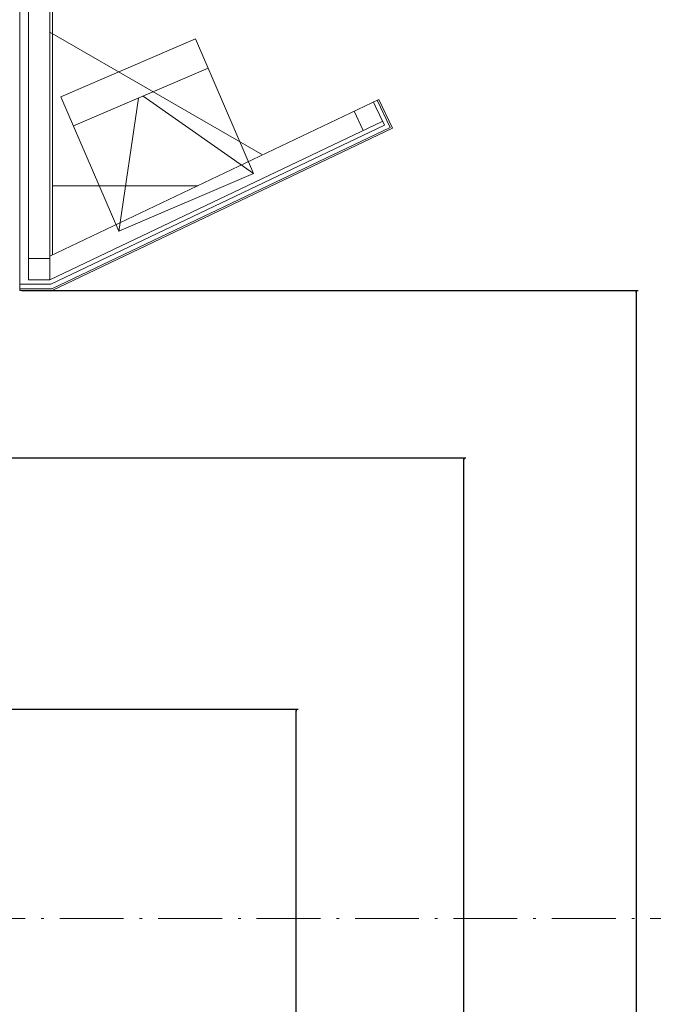
# Model space of a CAD drawing. Units: millimetres. Extents: x 57366 to 99361, y -5550 to 29424.
# Drawn here: x 75775 to 78800, y 9540 to 14243 of the extents above; entities that cross this region are included whole.
import ezdxf

# ---------------------------------------------------------------- set-up
doc = ezdxf.new("R2010")
doc.units = ezdxf.units.MM
doc.header["$LTSCALE"] = 100
doc.header["$PDMODE"] = 1
doc.header["$PDSIZE"] = -2
doc.linetypes.add('ISO-10 一点短鎖線', pattern=[4.699, 3.048, -0.762, 0.127, -0.762])
doc.layers.get('0').update_dxf_attribs({"lineweight": 13})
doc.layers.get('Defpoints').update_dxf_attribs({"lineweight": 13})
for name, color, linetype, lineweight in [('00_寸法-プロセニアム高さ', 2, 'Continuous', 13), ('00_寸法-通り芯', 3, 'Continuous', 13), ('01_建築', 7, 'Continuous', 13)]:
    doc.layers.add(name, color=color, linetype=linetype, lineweight=lineweight)
doc.styles.add('Helvetica Neue', font='Helvetica Neue.ttf')
doc.dimstyles.new('SUNPOU1$0', dxfattribs={"dimtxt": 160, "dimasz": 9.921875, "dimexe": 10, "dimexo": 10, "dimgap": 6, "dimtad": 1, "dimdsep": 46, "dimtxsty": 'Helvetica Neue', "dimblk": 'VW_EMPTYARROW', "dimblk1": 'VW_EMPTYARROW', "dimblk2": 'VW_EMPTYARROW', "dimcen": 0, "dimazin": 0, "dimtfac": 1, "dimtix": 1, "dimtmove": 0, "dimatfit": 0, "dimldrblk": 'VW_EMPTYARROW', "dimfxl": 0, "dimfrac": 2, "dimtolj": 1, "dimarcsym": 0})

# ---------------------------------------------------------------- blocks, each defined once
blk = doc.blocks.new('VW_EMPTYARROW')
at = {"color": 0, "linetype": 'ByBlock', "lineweight": -2}
blk.add_line((0, 0), (-1, 0), dxfattribs=at)
at = {"color": 0, "linetype": 'Continuous', "lineweight": 0, "flags": 128}
blk.add_lwpolyline([(-1, 0.12), (0, 0), (-1, -0.12)], dxfattribs=at)
blk = doc.blocks.new('*D0')
at = {"layer": '00_寸法-プロセニアム高さ', "color": 0, "lineweight": -2}
for p, q in [((75785, 12949.7), (78728.4, 12949.7)), ((78718.4, 12939.7), (78718.4, 4959.6)), ((80108.4, 4949.7), (78708.4, 4949.7))]:
    blk.add_line(p, q, dxfattribs=at)
at = {"layer": 'Defpoints', "color": 0}
for p in [(75775, 12949.7), (78718.4, 4949.7), (80118.4, 4949.7)]:
    blk.add_point(p, dxfattribs=at)
at = {"layer": '00_寸法-プロセニアム高さ', "color": 0, "lineweight": -2, "xscale": 9.921875, "yscale": 9.921875, "zscale": 9.921875}
for p, rotation in [((78718.4, 12949.7), 90), ((78718.4, 4949.7), 270)]:
    blk.add_blockref('VW_EMPTYARROW', p, dxfattribs=dict(at, rotation=rotation))
at = {"layer": '00_寸法-プロセニアム高さ', "color": 0, "lineweight": 0, "insert": (78607.2, 8949.7), "char_height": 160, "attachment_point": 5, "rotation": 90, "style": 'Helvetica Neue'}
blk.add_mtext('\\A1;8000', dxfattribs=at)
blk = doc.blocks.new('*D1')
at = {"layer": '00_寸法-プロセニアム高さ', "color": 0, "lineweight": -2}
for p, q in [((75705, 10949.7), (77105, 10949.7)), ((77095, 4959.6), (77095, 10939.7)), ((77090.5, 4949.7), (77105, 4949.7))]:
    blk.add_line(p, q, dxfattribs=at)
at = {"layer": 'Defpoints', "color": 0}
for p in [(75695, 10949.7), (77095, 10949.7), (77080.5, 4949.7)]:
    blk.add_point(p, dxfattribs=at)
at = {"layer": '00_寸法-プロセニアム高さ', "color": 0, "lineweight": -2, "xscale": 9.921875, "yscale": 9.921875, "zscale": 9.921875}
for p, rotation in [((77095, 10949.7), 90), ((77095, 4949.7), 270)]:
    blk.add_blockref('VW_EMPTYARROW', p, dxfattribs=dict(at, rotation=rotation))
at = {"layer": '00_寸法-プロセニアム高さ', "color": 0, "lineweight": 0, "insert": (76983.8, 7949.7), "char_height": 160, "attachment_point": 5, "rotation": 90, "style": 'Helvetica Neue'}
blk.add_mtext('\\A1;6000', dxfattribs=at)
blk = doc.blocks.new('*D2')
at = {"layer": '00_寸法-プロセニアム高さ', "color": 0, "lineweight": -2}
for p, q in [((75705, 12149.7), (77905, 12149.7)), ((77895, 4959.6), (77895, 12139.7)), ((77306.4, 4949.7), (77905, 4949.7))]:
    blk.add_line(p, q, dxfattribs=at)
at = {"layer": 'Defpoints', "color": 0}
for p in [(75695, 12149.7), (77895, 12149.7), (77296.4, 4949.7)]:
    blk.add_point(p, dxfattribs=at)
at = {"layer": '00_寸法-プロセニアム高さ', "color": 0, "lineweight": -2, "xscale": 9.921875, "yscale": 9.921875, "zscale": 9.921875}
for p, rotation in [((77895, 12149.7), 90), ((77895, 4949.7), 270)]:
    blk.add_blockref('VW_EMPTYARROW', p, dxfattribs=dict(at, rotation=rotation))
at = {"layer": '00_寸法-プロセニアム高さ', "color": 0, "lineweight": 0, "insert": (77783.8, 8549.7), "char_height": 160, "attachment_point": 5, "rotation": 90, "style": 'Helvetica Neue'}
blk.add_mtext('\\A1;7200', dxfattribs=at)

msp = doc.modelspace()

# ---------------------------------------------------------------- linework, layer by layer
at = {"layer": '00_寸法-通り芯', "linetype": 'ISO-10 一点短鎖線', "lineweight": 0}
msp.add_line((59519.93, 9949.678), (97566.602, 9949.678), dxfattribs=at)
at = {"layer": '01_建築', "color": 0, "linetype": 'Continuous', "lineweight": 0}
for p, q in [((75816.983, 25664.678), (75816.983, 12999.667)), ((75774.983, 21617.732), (75774.983, 12949.667)), ((75918.983, 15449.669), (75918.983, 12999.667)), ((75931.483, 15407.669), (75931.483, 13121.16)), ((76934.983, 13597.101), (75918.983, 14183.689)), ((77489.637, 13861.562), (75918.983, 13112.668)), ((77472.289, 13830.565), (77463.46, 13849.081)), ((77516.397, 13738.056), (77472.289, 13830.565)), ((77544.391, 13728.138), (77482.416, 13858.119)), ((77555.055, 13724.36), (77489.637, 13861.562)), ((77415.289, 13713.112), (77371.39, 13805.182)), ((77505.055, 13755.913), (75918.983, 12999.667)), ((77516.397, 13738.056), (75923.734, 12978.667)), ((77544.391, 13728.138), (75928.484, 12957.667)), ((77555.055, 13724.36), (75930.294, 12949.667)), ((75930.294, 13449.667), (76625.77, 13449.667)), ((75816.983, 13101.667), (75918.983, 13101.667)), ((75816.983, 12999.667), (75918.983, 12999.667)), ((75774.983, 12978.667), (75923.734, 12978.667)), ((75774.983, 12957.667), (75928.484, 12957.667)), ((75774.983, 12949.667), (75930.294, 12949.667))]:
    msp.add_line(p, q, dxfattribs=at)
at = {"layer": '01_建築', "color": 7, "lineweight": 0}
for p, q in [((76614.924, 14151.316), (75971.859, 13874.788)), ((76891.452, 13508.251), (76614.924, 14151.316)), ((76674.924, 14011.316), (76031.859, 13734.788)), ((76248.387, 13231.723), (75971.859, 13874.788)), ((76891.452, 13508.251), (76364.059, 13877.639)), ((76248.046, 13231.577), (76342.724, 13868.465)), ((76891.452, 13508.251), (76248.387, 13231.723))]:
    msp.add_line(p, q, dxfattribs=at)

# ---------------------------------------------------------------- dimensions: what is measured, and where the dimension line sits
at = {"layer": '00_寸法-プロセニアム高さ', "lineweight": 0}
for base, p1, p2, picture, middle in [((78718.409, 4949.667), (75774.983, 12949.667), (80118.409, 4949.667), '*D0', (78607.177, 8949.667)), ((77894.983, 12149.667), (77296.383, 4949.667), (75694.983, 12149.667), '*D2', (77783.751, 8549.667)), ((77094.983, 10949.667), (77080.529, 4949.667), (75694.983, 10949.667), '*D1', (76983.751, 7949.667))]:
    dim = msp.add_linear_dim(base=base, p1=p1, p2=p2, angle=270, dimstyle='SUNPOU1$0', override={"dimgap": 30, "dimdec": 1, "dimpost": '<>', "dimtxsty": 'Helvetica Neue', "dimtmove": 2}, dxfattribs=at)
    dim.commit()
    dim.dimension.update_dxf_attribs({"geometry": picture, "text_midpoint": middle})

doc.saveas('drawing.dxf')
